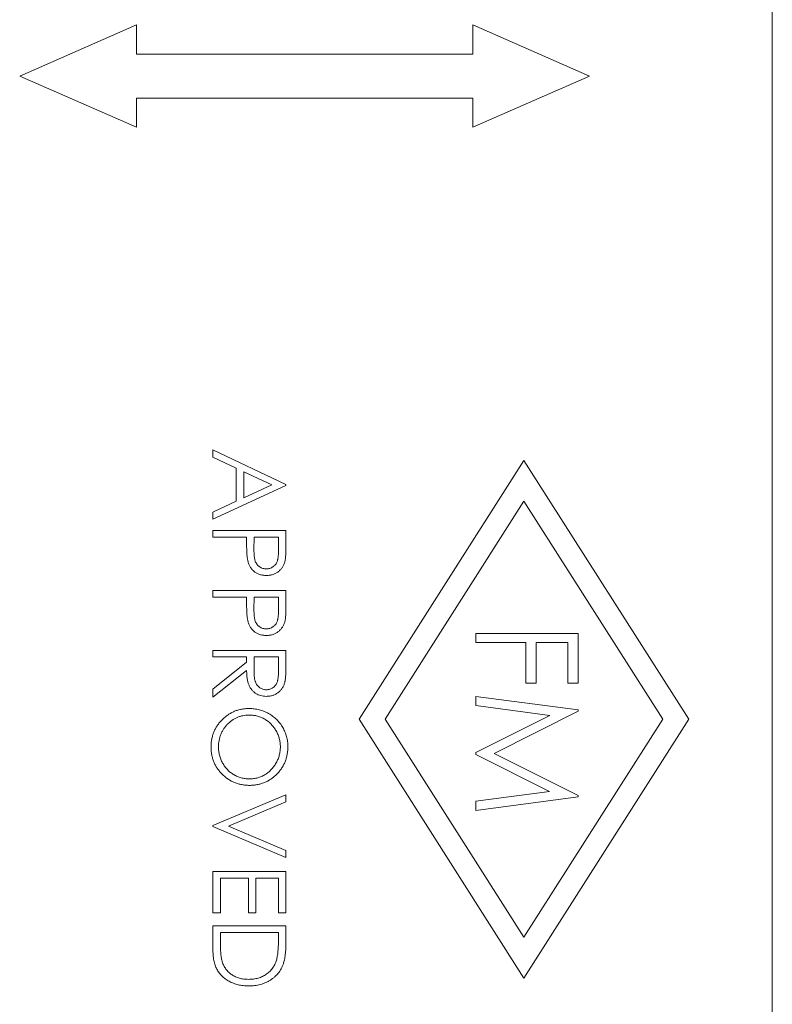
# Model space of a CAD drawing. Units: inches. Extents: x 15 to 210, y 3 to 340.
# Drawn here: x 73 to 74, y 162 to 163 of the extents above; entities that cross this region are included whole.
import ezdxf

# ---------------------------------------------------------------- set-up
doc = ezdxf.new("R2010")
doc.units = ezdxf.units.IN
doc.header["$MEASUREMENT"] = 0

# ---------------------------------------------------------------- blocks, each defined once
blk = doc.blocks.new('02.5_CR-GRV_BLOCK-2DFRONT')
at = {"color": 0, "linetype": 'Continuous', "lineweight": 0, "extrusion": (0, 1, -2.22045e-16)}
for p, q in [((7.07999, 6.66542), (7.07999, 3.52042)), ((6.56499, 6.07542), (6.64499, 6.11042)), ((6.64499, 6.11042), (6.64499, 6.09042)), ((6.87499, 6.09042), (6.87499, 6.11042)), ((6.87499, 6.11042), (6.95499, 6.07542)), ((6.64499, 6.09042), (6.87499, 6.09042)), ((6.64499, 6.04042), (6.56499, 6.07542)), ((6.95499, 6.07542), (6.87499, 6.04042)), ((6.87499, 6.06042), (6.64499, 6.06042)), ((6.64499, 6.06042), (6.64499, 6.04042)), ((6.87499, 6.04042), (6.87499, 6.06042)), ((6.6972, 5.81972), (6.6972, 5.81482)), ((6.7472, 5.796), (6.6972, 5.81972)), ((6.6972, 5.81482), (6.71323, 5.80722)), ((6.71323, 5.80722), (6.71323, 5.78455)), ((6.7972, 5.63542), (6.90999, 5.81246)), ((6.90999, 5.81246), (7.02277, 5.63542)), ((6.71836, 5.80478), (6.73746, 5.79573)), ((6.71836, 5.78691), (6.71836, 5.80478)), ((6.6972, 5.77228), (6.7472, 5.79536)), ((6.73746, 5.79573), (6.71836, 5.78691)), ((6.7472, 5.79536), (6.7472, 5.796)), ((6.71323, 5.78455), (6.6972, 5.77716)), ((6.81499, 5.63542), (6.90999, 5.78454)), ((6.90999, 5.78454), (7.00499, 5.63542)), ((6.6972, 5.77716), (6.6972, 5.77228)), ((6.6972, 5.76459), (6.6972, 5.7601)), ((6.7472, 5.76459), (6.6972, 5.76459)), ((6.6972, 5.7601), (6.72028, 5.7601)), ((6.72028, 5.7601), (6.72028, 5.75653)), ((6.7253, 5.75135), (6.72541, 5.7601)), ((6.72541, 5.7601), (6.74207, 5.7601)), ((6.74207, 5.7601), (6.74207, 5.75096)), ((6.7472, 5.75478), (6.7472, 5.76459)), ((6.6972, 5.72356), (6.6972, 5.71908)), ((6.7472, 5.72356), (6.6972, 5.72356)), ((6.6972, 5.71908), (6.72028, 5.71908)), ((6.72028, 5.71908), (6.72028, 5.7155)), ((6.7253, 5.71032), (6.72541, 5.71908)), ((6.72541, 5.71908), (6.74207, 5.71908)), ((6.74207, 5.71908), (6.74207, 5.70993)), ((6.7472, 5.71376), (6.7472, 5.72356)), ((6.8772, 5.6942), (6.8772, 5.68792)), ((6.9472, 5.6942), (6.8772, 5.6942)), ((6.9472, 5.6601), (6.9472, 5.6942)), ((6.8772, 5.68792), (6.9113, 5.68792)), ((6.9113, 5.68792), (6.9113, 5.6601)), ((6.91848, 5.68792), (6.94002, 5.68792)), ((6.91848, 5.6601), (6.91848, 5.68792)), ((6.94002, 5.68792), (6.94002, 5.6601)), ((6.6972, 5.68254), (6.6972, 5.67805)), ((6.7472, 5.68254), (6.6972, 5.68254)), ((6.6972, 5.67805), (6.72028, 5.67805)), ((6.72028, 5.67805), (6.72028, 5.6744)), ((6.72534, 5.6689), (6.72541, 5.67805)), ((6.72541, 5.67805), (6.74207, 5.67805)), ((6.74207, 5.67805), (6.74207, 5.66868)), ((6.7472, 5.67253), (6.7472, 5.68254)), ((6.72028, 5.6744), (6.6972, 5.65604)), ((6.6972, 5.65049), (6.72028, 5.66886)), ((6.9113, 5.6601), (6.91848, 5.6601)), ((6.94002, 5.6601), (6.9472, 5.6601)), ((6.6972, 5.65604), (6.6972, 5.65049)), ((6.8772, 5.65113), (6.8772, 5.6448)), ((6.9472, 5.64189), (6.8772, 5.65113)), ((6.8772, 5.6448), (6.92768, 5.63811)), ((6.92768, 5.63811), (6.8772, 5.61275)), ((6.88977, 5.61209), (6.9472, 5.64099)), ((6.9472, 5.64099), (6.9472, 5.64189)), ((6.90999, 5.45838), (6.7972, 5.63542)), ((6.90999, 5.4863), (6.81499, 5.63542)), ((7.02277, 5.63542), (6.90999, 5.45838)), ((7.00499, 5.63542), (6.90999, 5.4863)), ((6.8772, 5.61275), (6.8772, 5.61133)), ((6.8772, 5.61133), (6.92757, 5.58606)), ((6.9472, 5.58326), (6.88977, 5.61209)), ((6.7472, 5.58382), (6.6972, 5.56267)), ((6.7472, 5.57901), (6.7472, 5.58382)), ((6.92757, 5.58606), (6.8772, 5.57936)), ((6.7078, 5.56235), (6.7472, 5.57901)), ((6.8772, 5.57305), (6.9472, 5.58235)), ((6.8772, 5.57936), (6.8772, 5.57305)), ((6.9472, 5.58235), (6.9472, 5.58326)), ((6.6972, 5.56267), (6.6972, 5.56202)), ((6.6972, 5.56202), (6.7472, 5.54087)), ((6.7472, 5.54568), (6.7078, 5.56235)), ((6.7472, 5.54087), (6.7472, 5.54568)), ((6.6972, 5.53126), (6.6972, 5.50305)), ((6.7472, 5.53126), (6.6972, 5.53126)), ((6.7472, 5.50305), (6.7472, 5.53126)), ((6.70233, 5.52677), (6.72156, 5.52677)), ((6.70233, 5.50305), (6.70233, 5.52677)), ((6.72156, 5.52677), (6.72156, 5.50305)), ((6.72669, 5.52677), (6.74207, 5.52677)), ((6.72669, 5.50305), (6.72669, 5.52677)), ((6.74207, 5.52677), (6.74207, 5.50305)), ((6.6972, 5.50305), (6.70233, 5.50305)), ((6.72156, 5.50305), (6.72669, 5.50305)), ((6.74207, 5.50305), (6.7472, 5.50305)), ((6.6972, 5.49408), (6.6972, 5.47858)), ((6.7472, 5.49408), (6.6972, 5.49408)), ((6.70233, 5.48385), (6.70233, 5.48959)), ((6.70233, 5.48959), (6.74207, 5.48959)), ((6.74207, 5.48959), (6.74207, 5.48607)), ((6.7472, 5.48398), (6.7472, 5.49408))]:
    blk.add_line(p, q, dxfattribs=at)
at = {"color": 0, "linetype": 'Continuous', "lineweight": 0}
for points, knots in [([(6.72028, 5.75653), (6.72028, 5.75578), (6.72028, 5.75435), (6.72032, 5.75229), (6.7204, 5.75043), (6.72046, 5.74874), (6.72059, 5.74724), (6.72072, 5.74593), (6.72089, 5.7448), (6.72103, 5.74411), (6.7211, 5.7438)], [0, 0, 0, 0, 0.175583, 0.336302, 0.482201, 0.614036, 0.731989, 0.835257, 0.924828, 1, 1, 1, 1]), ([(6.74645, 5.7434), (6.74651, 5.74367), (6.74665, 5.74427), (6.74679, 5.74527), (6.74692, 5.74643), (6.74702, 5.74777), (6.7471, 5.74928), (6.74716, 5.75096), (6.7472, 5.75282), (6.7472, 5.75411), (6.7472, 5.75478)], [0, 0, 0, 0, 0.073543, 0.161258, 0.264381, 0.381219, 0.513682, 0.660945, 0.823044, 1, 1, 1, 1]), ([(6.73377, 5.73831), (6.73335, 5.73832), (6.73254, 5.73836), (6.73135, 5.73863), (6.73022, 5.73907), (6.72916, 5.7397), (6.72822, 5.74047), (6.72737, 5.74136), (6.72672, 5.74243), (6.72627, 5.7434), (6.72598, 5.74426), (6.72581, 5.74502), (6.72565, 5.74585), (6.72552, 5.74678), (6.72542, 5.7478), (6.72535, 5.7489), (6.7253, 5.7501), (6.7253, 5.75092), (6.7253, 5.75135)], [0, 0, 0, 0, 0.070462, 0.13839, 0.206589, 0.275698, 0.345004, 0.413591, 0.483401, 0.555681, 0.59511, 0.638273, 0.686736, 0.739395, 0.797481, 0.85995, 0.927453, 1, 1, 1, 1]), ([(6.74207, 5.75096), (6.74207, 5.75054), (6.74207, 5.74972), (6.74203, 5.74856), (6.74196, 5.74748), (6.74186, 5.74649), (6.74174, 5.74559), (6.74161, 5.74478), (6.74143, 5.74407), (6.74117, 5.74325), (6.74073, 5.74232), (6.74007, 5.74132), (6.73925, 5.74045), (6.7383, 5.7397), (6.73726, 5.73908), (6.73614, 5.73863), (6.73497, 5.73836), (6.73417, 5.73833), (6.73377, 5.73831)], [0, 0, 0, 0, 0.073332, 0.141463, 0.203868, 0.261778, 0.314043, 0.361882, 0.40451, 0.442423, 0.51246, 0.581706, 0.650063, 0.720866, 0.791832, 0.860781, 0.929966, 1, 1, 1, 1]), ([(6.7211, 5.7438), (6.7212, 5.74342), (6.7214, 5.74267), (6.72178, 5.7416), (6.72224, 5.74058), (6.72274, 5.73963), (6.72333, 5.73874), (6.72398, 5.73792), (6.7247, 5.73716), (6.72549, 5.73646), (6.72633, 5.73584), (6.72723, 5.7353), (6.72819, 5.73485), (6.7292, 5.73446), (6.73027, 5.73417), (6.7314, 5.73398), (6.73257, 5.73384), (6.73338, 5.73383), (6.73379, 5.73382)], [0, 0, 0, 0, 0.066916, 0.131612, 0.194612, 0.256047, 0.316098, 0.375717, 0.435367, 0.494702, 0.554188, 0.61399, 0.673883, 0.735369, 0.797984, 0.862808, 0.929881, 1, 1, 1, 1]), ([(6.73379, 5.73382), (6.7342, 5.73383), (6.735, 5.73384), (6.73617, 5.73397), (6.73729, 5.73419), (6.73836, 5.73447), (6.73938, 5.73485), (6.74034, 5.73532), (6.74125, 5.73586), (6.7421, 5.73649), (6.74289, 5.73718), (6.74362, 5.73792), (6.74425, 5.73872), (6.74484, 5.73955), (6.74535, 5.74045), (6.74579, 5.74138), (6.74617, 5.74237), (6.74636, 5.74305), (6.74645, 5.7434)], [0, 0, 0, 0, 0.071082, 0.139633, 0.205418, 0.269975, 0.332814, 0.394279, 0.455899, 0.51751, 0.57859, 0.638714, 0.697919, 0.756884, 0.816617, 0.876528, 0.937528, 1, 1, 1, 1]), ([(6.72028, 5.7155), (6.72028, 5.71475), (6.72028, 5.71332), (6.72032, 5.71127), (6.7204, 5.7094), (6.72046, 5.70772), (6.72059, 5.70622), (6.72072, 5.7049), (6.72089, 5.70377), (6.72103, 5.70308), (6.7211, 5.70277)], [0, 0, 0, 0, 0.175583, 0.336302, 0.482201, 0.614036, 0.731989, 0.835257, 0.924828, 1, 1, 1, 1]), ([(6.74645, 5.70237), (6.74651, 5.70264), (6.74665, 5.70324), (6.74679, 5.70424), (6.74692, 5.70541), (6.74702, 5.70675), (6.7471, 5.70825), (6.74716, 5.70994), (6.7472, 5.71179), (6.7472, 5.71308), (6.7472, 5.71376)], [0, 0, 0, 0, 0.073543, 0.161258, 0.264381, 0.381219, 0.513682, 0.660945, 0.823044, 1, 1, 1, 1]), ([(6.73377, 5.69728), (6.73335, 5.6973), (6.73254, 5.69733), (6.73135, 5.6976), (6.73022, 5.69804), (6.72916, 5.69867), (6.72822, 5.69944), (6.72737, 5.70034), (6.72672, 5.7014), (6.72627, 5.70237), (6.72598, 5.70324), (6.72581, 5.70399), (6.72565, 5.70483), (6.72552, 5.70576), (6.72542, 5.70677), (6.72535, 5.70788), (6.7253, 5.70907), (6.7253, 5.70989), (6.7253, 5.71032)], [0, 0, 0, 0, 0.070462, 0.13839, 0.206589, 0.275698, 0.345004, 0.413591, 0.483401, 0.555681, 0.59511, 0.638273, 0.686736, 0.739395, 0.797481, 0.85995, 0.927453, 1, 1, 1, 1]), ([(6.74207, 5.70993), (6.74207, 5.70951), (6.74207, 5.7087), (6.74203, 5.70753), (6.74196, 5.70645), (6.74186, 5.70547), (6.74174, 5.70457), (6.74161, 5.70376), (6.74143, 5.70304), (6.74117, 5.70222), (6.74073, 5.7013), (6.74007, 5.7003), (6.73925, 5.69942), (6.7383, 5.69867), (6.73726, 5.69805), (6.73614, 5.6976), (6.73497, 5.69734), (6.73417, 5.6973), (6.73377, 5.69728)], [0, 0, 0, 0, 0.073332, 0.141463, 0.203868, 0.261778, 0.314043, 0.361882, 0.40451, 0.442423, 0.51246, 0.581706, 0.650063, 0.720866, 0.791832, 0.860781, 0.929966, 1, 1, 1, 1]), ([(6.7211, 5.70277), (6.7212, 5.70239), (6.7214, 5.70165), (6.72178, 5.70057), (6.72224, 5.69956), (6.72274, 5.6986), (6.72333, 5.69772), (6.72398, 5.69689), (6.7247, 5.69613), (6.72549, 5.69544), (6.72633, 5.69481), (6.72723, 5.69427), (6.72819, 5.69382), (6.7292, 5.69344), (6.73027, 5.69314), (6.7314, 5.69295), (6.73257, 5.69281), (6.73338, 5.6928), (6.73379, 5.69279)], [0, 0, 0, 0, 0.066916, 0.131612, 0.194612, 0.256047, 0.316098, 0.375717, 0.435367, 0.494702, 0.554188, 0.61399, 0.673883, 0.735369, 0.797984, 0.862808, 0.929881, 1, 1, 1, 1]), ([(6.73379, 5.69279), (6.7342, 5.6928), (6.735, 5.69281), (6.73617, 5.69295), (6.73729, 5.69316), (6.73836, 5.69344), (6.73938, 5.69383), (6.74034, 5.6943), (6.74125, 5.69483), (6.7421, 5.69547), (6.74289, 5.69616), (6.74362, 5.6969), (6.74425, 5.6977), (6.74484, 5.69853), (6.74535, 5.69942), (6.74579, 5.70036), (6.74617, 5.70134), (6.74636, 5.70202), (6.74645, 5.70237)], [0, 0, 0, 0, 0.071082, 0.139633, 0.205418, 0.269975, 0.332814, 0.394279, 0.455899, 0.51751, 0.57859, 0.638714, 0.697919, 0.756884, 0.816617, 0.876528, 0.937528, 1, 1, 1, 1]), ([(6.74652, 5.6612), (6.74658, 5.66148), (6.7467, 5.66208), (6.74684, 5.66308), (6.74694, 5.66424), (6.74704, 5.66558), (6.7471, 5.66708), (6.74717, 5.66875), (6.7472, 5.67058), (6.7472, 5.67186), (6.7472, 5.67253)], [0, 0, 0, 0, 0.073628, 0.162615, 0.265302, 0.382842, 0.515178, 0.661566, 0.823742, 1, 1, 1, 1]), ([(6.72028, 5.66886), (6.72028, 5.66833), (6.7203, 5.66731), (6.72038, 5.66583), (6.72051, 5.66443), (6.72068, 5.66312), (6.72092, 5.6619), (6.72118, 5.66076), (6.72152, 5.65972), (6.722, 5.65845), (6.72274, 5.65702), (6.72383, 5.65547), (6.72512, 5.65416), (6.72659, 5.65306), (6.72822, 5.6522), (6.72998, 5.65157), (6.73186, 5.65119), (6.73316, 5.65115), (6.73383, 5.65113)], [0, 0, 0, 0, 0.062052, 0.120621, 0.175789, 0.228041, 0.2771, 0.323011, 0.366127, 0.406783, 0.483311, 0.556994, 0.62881, 0.700809, 0.773286, 0.846279, 0.92122, 1, 1, 1, 1]), ([(6.73384, 5.65561), (6.73342, 5.65563), (6.73261, 5.65566), (6.73142, 5.65595), (6.73028, 5.65638), (6.72924, 5.65703), (6.72827, 5.6578), (6.72745, 5.65874), (6.72676, 5.65982), (6.72632, 5.66083), (6.72603, 5.66173), (6.72585, 5.6625), (6.72569, 5.66335), (6.72556, 5.6643), (6.72546, 5.66533), (6.72539, 5.66644), (6.72534, 5.66764), (6.72534, 5.66847), (6.72534, 5.6689)], [0, 0, 0, 0, 0.069596, 0.136812, 0.204173, 0.272719, 0.341961, 0.410577, 0.481547, 0.554981, 0.594989, 0.639386, 0.687803, 0.740924, 0.798853, 0.861113, 0.928345, 1, 1, 1, 1]), ([(6.74207, 5.66868), (6.74207, 5.66824), (6.74207, 5.66739), (6.74203, 5.66617), (6.74196, 5.66505), (6.74186, 5.66402), (6.74174, 5.66309), (6.74161, 5.66226), (6.74142, 5.66153), (6.74117, 5.66068), (6.74073, 5.65974), (6.74008, 5.65872), (6.73927, 5.65782), (6.73835, 5.65704), (6.73731, 5.65642), (6.73621, 5.65594), (6.73504, 5.65567), (6.73424, 5.65563), (6.73384, 5.65561)], [0, 0, 0, 0, 0.0749, 0.14469, 0.20885, 0.268016, 0.321061, 0.369186, 0.412173, 0.45051, 0.520871, 0.589062, 0.657101, 0.726499, 0.796019, 0.863661, 0.931199, 1, 1, 1, 1]), ([(6.73383, 5.65113), (6.73423, 5.65113), (6.73502, 5.65115), (6.73618, 5.65128), (6.7373, 5.6515), (6.73836, 5.65182), (6.73938, 5.6522), (6.74035, 5.65269), (6.74127, 5.65326), (6.74213, 5.65392), (6.74293, 5.65464), (6.74366, 5.65542), (6.74433, 5.65626), (6.74492, 5.65714), (6.74544, 5.65808), (6.74587, 5.65907), (6.74625, 5.66011), (6.74643, 5.66084), (6.74652, 5.6612)], [0, 0, 0, 0, 0.068353, 0.134804, 0.199224, 0.26155, 0.323717, 0.38482, 0.445949, 0.508116, 0.569388, 0.630206, 0.690575, 0.75089, 0.811272, 0.872947, 0.935789, 1, 1, 1, 1]), ([(6.72198, 5.64279), (6.7211, 5.64277), (6.71935, 5.64273), (6.71678, 5.64235), (6.71431, 5.64177), (6.71195, 5.64092), (6.70968, 5.63984), (6.70751, 5.63852), (6.70545, 5.63697), (6.70351, 5.63519), (6.70174, 5.63324), (6.70018, 5.63116), (6.69886, 5.62897), (6.69778, 5.62667), (6.69694, 5.62426), (6.69636, 5.62175), (6.69599, 5.61912), (6.69594, 5.61734), (6.69592, 5.61643)], [0, 0, 0, 0, 0.064365, 0.12685, 0.187996, 0.248548, 0.309, 0.370295, 0.432507, 0.496733, 0.560974, 0.62372, 0.68543, 0.746541, 0.807928, 0.870253, 0.934181, 1, 1, 1, 1]), ([(6.70105, 5.61661), (6.70106, 5.61735), (6.70109, 5.6188), (6.7014, 5.62093), (6.70187, 5.62298), (6.70252, 5.62495), (6.7034, 5.62683), (6.70444, 5.62863), (6.70568, 5.63035), (6.70709, 5.63197), (6.70864, 5.63345), (6.71029, 5.63475), (6.71203, 5.63585), (6.71386, 5.63675), (6.71577, 5.63745), (6.71778, 5.63794), (6.71986, 5.63825), (6.72128, 5.63829), (6.722, 5.63831)], [0, 0, 0, 0, 0.06568, 0.129509, 0.191665, 0.253357, 0.314755, 0.376509, 0.439343, 0.503828, 0.568178, 0.63042, 0.691414, 0.75158, 0.812261, 0.873106, 0.935499, 1, 1, 1, 1]), ([(6.74848, 5.61683), (6.74848, 5.61741), (6.74846, 5.61856), (6.74828, 5.62026), (6.74801, 5.62194), (6.74763, 5.62358), (6.74714, 5.62519), (6.74654, 5.62678), (6.74583, 5.62833), (6.74501, 5.62984), (6.74411, 5.6313), (6.7431, 5.63269), (6.74202, 5.63399), (6.74085, 5.63521), (6.73961, 5.63637), (6.73827, 5.63743), (6.73686, 5.63843), (6.73536, 5.63933), (6.73381, 5.64014), (6.73222, 5.64086), (6.73059, 5.64145), (6.72893, 5.64194), (6.72724, 5.64232), (6.72551, 5.64259), (6.72376, 5.64277), (6.72258, 5.64279), (6.72198, 5.64279)], [0, 0, 0, 0, 0.041996, 0.083453, 0.124502, 0.165114, 0.205951, 0.246961, 0.288008, 0.329916, 0.371661, 0.413015, 0.454025, 0.494874, 0.535911, 0.57718, 0.618985, 0.661557, 0.703994, 0.746247, 0.788082, 0.829848, 0.87188, 0.914127, 0.956791, 1, 1, 1, 1]), ([(6.722, 5.63831), (6.72249, 5.6383), (6.72346, 5.63829), (6.7249, 5.63814), (6.72631, 5.63793), (6.72767, 5.6376), (6.72901, 5.6372), (6.73032, 5.63671), (6.73158, 5.63611), (6.73281, 5.63545), (6.73398, 5.6347), (6.7351, 5.63387), (6.73616, 5.63297), (6.73716, 5.63201), (6.73809, 5.63097), (6.73897, 5.62987), (6.73976, 5.62869), (6.74052, 5.62746), (6.74118, 5.62617), (6.74177, 5.62486), (6.74226, 5.62353), (6.74266, 5.62219), (6.74297, 5.62082), (6.74319, 5.61944), (6.74334, 5.61803), (6.74335, 5.61709), (6.74336, 5.61661)], [0, 0, 0, 0, 0.043495, 0.085994, 0.12791, 0.169235, 0.210597, 0.251412, 0.292563, 0.333991, 0.375346, 0.416164, 0.457293, 0.498081, 0.539127, 0.580608, 0.62253, 0.665394, 0.708388, 0.750492, 0.792416, 0.833778, 0.875035, 0.916368, 0.957983, 1, 1, 1, 1]), ([(6.69592, 5.61643), (6.69594, 5.61553), (6.69599, 5.61376), (6.69636, 5.61117), (6.69696, 5.60868), (6.69779, 5.60629), (6.69888, 5.60401), (6.7002, 5.60183), (6.70177, 5.59976), (6.70355, 5.59782), (6.7055, 5.59605), (6.70758, 5.59449), (6.70976, 5.59317), (6.71205, 5.59209), (6.71445, 5.59126), (6.71695, 5.59067), (6.71955, 5.5903), (6.72132, 5.59025), (6.72222, 5.59023)], [0, 0, 0, 0, 0.065234, 0.128344, 0.189924, 0.25076, 0.311662, 0.372863, 0.435465, 0.499593, 0.563736, 0.626386, 0.687794, 0.748592, 0.809657, 0.871416, 0.934766, 1, 1, 1, 1]), ([(6.72223, 5.59472), (6.72174, 5.59472), (6.72078, 5.59473), (6.71935, 5.59488), (6.71795, 5.5951), (6.71658, 5.59541), (6.71525, 5.59581), (6.71395, 5.59631), (6.71269, 5.59689), (6.71147, 5.59756), (6.71029, 5.59831), (6.70917, 5.59912), (6.70812, 5.60002), (6.70712, 5.60098), (6.7062, 5.60201), (6.70535, 5.60311), (6.70456, 5.60428), (6.70383, 5.60552), (6.70318, 5.60681), (6.70261, 5.60812), (6.70212, 5.60947), (6.70174, 5.61084), (6.70142, 5.61225), (6.7012, 5.61368), (6.70107, 5.61514), (6.70105, 5.61612), (6.70105, 5.61661)], [0, 0, 0, 0, 0.04305, 0.0854, 0.126881, 0.167995, 0.208931, 0.249605, 0.290489, 0.331514, 0.372725, 0.413228, 0.453798, 0.494445, 0.535151, 0.575893, 0.617504, 0.659916, 0.702493, 0.744602, 0.786556, 0.828541, 0.870806, 0.913451, 0.956361, 1, 1, 1, 1]), ([(6.72222, 5.59023), (6.72313, 5.59025), (6.72491, 5.5903), (6.72753, 5.59067), (6.73005, 5.59125), (6.73245, 5.5921), (6.73474, 5.59318), (6.73692, 5.5945), (6.73899, 5.59606), (6.74093, 5.59784), (6.7427, 5.59979), (6.74425, 5.60188), (6.74556, 5.60409), (6.74664, 5.60642), (6.74747, 5.60886), (6.74806, 5.61142), (6.74842, 5.61409), (6.74846, 5.61591), (6.74848, 5.61683)], [0, 0, 0, 0, 0.065127, 0.128383, 0.18982, 0.250642, 0.310893, 0.371749, 0.433644, 0.497195, 0.5606, 0.622736, 0.683881, 0.745002, 0.806652, 0.869258, 0.933433, 1, 1, 1, 1]), ([(6.74336, 5.61661), (6.74335, 5.61613), (6.74334, 5.61517), (6.74319, 5.61375), (6.74297, 5.61234), (6.74266, 5.61095), (6.74226, 5.60958), (6.74176, 5.60824), (6.74119, 5.60691), (6.74051, 5.60561), (6.73978, 5.60435), (6.73896, 5.60317), (6.73811, 5.60204), (6.73718, 5.601), (6.73619, 5.60004), (6.73515, 5.59913), (6.73405, 5.59831), (6.73289, 5.59756), (6.73168, 5.59689), (6.73043, 5.59631), (6.72916, 5.59581), (6.72784, 5.59541), (6.72649, 5.5951), (6.7251, 5.59488), (6.72368, 5.59473), (6.72272, 5.59472), (6.72223, 5.59472)], [0, 0, 0, 0, 0.042616, 0.084827, 0.126752, 0.168882, 0.210819, 0.253027, 0.295951, 0.339216, 0.382443, 0.424784, 0.466558, 0.507635, 0.548218, 0.588905, 0.629493, 0.670357, 0.711274, 0.751771, 0.792041, 0.832561, 0.873537, 0.914877, 0.957088, 1, 1, 1, 1]), ([(6.7036, 5.46956), (6.7035, 5.46992), (6.70327, 5.4707), (6.70302, 5.472), (6.70282, 5.4735), (6.70263, 5.47519), (6.7025, 5.47707), (6.7024, 5.47916), (6.70234, 5.48144), (6.70233, 5.48303), (6.70233, 5.48385)], [0, 0, 0, 0, 0.078677, 0.170258, 0.274976, 0.393254, 0.524451, 0.669372, 0.828099, 1, 1, 1, 1]), ([(6.74207, 5.48607), (6.74207, 5.48521), (6.74207, 5.48355), (6.74199, 5.48116), (6.74188, 5.47895), (6.74174, 5.47694), (6.74154, 5.47511), (6.7413, 5.47347), (6.74103, 5.47202), (6.74079, 5.47113), (6.74067, 5.47071)], [0, 0, 0, 0, 0.167024, 0.32181, 0.464407, 0.594889, 0.713417, 0.820715, 0.915681, 1, 1, 1, 1]), ([(6.7454, 5.46811), (6.74554, 5.46856), (6.74585, 5.46949), (6.74622, 5.47101), (6.74652, 5.47272), (6.74677, 5.47461), (6.74697, 5.47669), (6.74711, 5.47895), (6.74718, 5.48141), (6.7472, 5.4831), (6.7472, 5.48398)], [0, 0, 0, 0, 0.08712, 0.18423, 0.292169, 0.410633, 0.541156, 0.682594, 0.835711, 1, 1, 1, 1]), ([(6.6972, 5.47858), (6.69721, 5.47784), (6.69722, 5.47641), (6.69736, 5.47432), (6.69756, 5.47236), (6.69786, 5.47052), (6.69824, 5.46881), (6.69871, 5.46723), (6.69925, 5.46577), (6.6999, 5.46443), (6.70063, 5.46318), (6.70145, 5.462), (6.70237, 5.46088), (6.70338, 5.45982), (6.70449, 5.45883), (6.70568, 5.45789), (6.70698, 5.45701), (6.70835, 5.4562), (6.7098, 5.45545), (6.71132, 5.45482), (6.71288, 5.45426), (6.71452, 5.45383), (6.7162, 5.45347), (6.71794, 5.45324), (6.71973, 5.45308), (6.72095, 5.45306), (6.72157, 5.45305)], [0, 0, 0, 0, 0.05504, 0.106936, 0.156021, 0.202198, 0.245575, 0.286622, 0.325239, 0.361768, 0.397258, 0.433039, 0.468781, 0.505239, 0.54209, 0.579852, 0.618391, 0.658363, 0.6989, 0.739738, 0.781163, 0.822964, 0.865696, 0.909187, 0.953916, 1, 1, 1, 1]), ([(6.72158, 5.45754), (6.72103, 5.45755), (6.71993, 5.45757), (6.71833, 5.45772), (6.7168, 5.45797), (6.71533, 5.45832), (6.71392, 5.45877), (6.71258, 5.45933), (6.7113, 5.45998), (6.71009, 5.46074), (6.70897, 5.46157), (6.70793, 5.46249), (6.70698, 5.46348), (6.70611, 5.46455), (6.70535, 5.46569), (6.70466, 5.4669), (6.70408, 5.4682), (6.70376, 5.4691), (6.7036, 5.46956)], [0, 0, 0, 0, 0.071533, 0.140751, 0.207525, 0.272193, 0.335533, 0.398087, 0.459538, 0.520489, 0.581136, 0.640335, 0.699434, 0.758227, 0.816883, 0.876667, 0.937588, 1, 1, 1, 1]), ([(6.74067, 5.47071), (6.74051, 5.4702), (6.74018, 5.4692), (6.73956, 5.46777), (6.73884, 5.46643), (6.73803, 5.46517), (6.7371, 5.46401), (6.73609, 5.46292), (6.73497, 5.46191), (6.73376, 5.46101), (6.73247, 5.46018), (6.7311, 5.45948), (6.72967, 5.45888), (6.72818, 5.45839), (6.72662, 5.45801), (6.725, 5.45774), (6.72331, 5.45756), (6.72217, 5.45755), (6.72158, 5.45754)], [0, 0, 0, 0, 0.063993, 0.12592, 0.186874, 0.246558, 0.305884, 0.365135, 0.425, 0.485666, 0.546916, 0.608206, 0.669976, 0.732826, 0.796774, 0.862187, 0.929849, 1, 1, 1, 1]), ([(6.72157, 5.45305), (6.72228, 5.45306), (6.72368, 5.45308), (6.72575, 5.45328), (6.72775, 5.45358), (6.72966, 5.45403), (6.73151, 5.45459), (6.73327, 5.45527), (6.73496, 5.45608), (6.73657, 5.45702), (6.73808, 5.45806), (6.73949, 5.4592), (6.74077, 5.46045), (6.74193, 5.46179), (6.74299, 5.46323), (6.74392, 5.46476), (6.74474, 5.46639), (6.74518, 5.46754), (6.7454, 5.46811)], [0, 0, 0, 0, 0.070766, 0.139469, 0.206354, 0.271447, 0.335003, 0.397664, 0.459603, 0.521518, 0.582408, 0.642367, 0.701314, 0.759923, 0.818841, 0.878303, 0.938454, 1, 1, 1, 1])]:
    blk.add_open_spline(points, degree=3, knots=knots, dxfattribs=at)

msp = doc.modelspace()

# ---------------------------------------------------------------- block references
msp.add_blockref('02.5_CR-GRV_BLOCK-2DFRONT', (66.50186, 156.92146))

doc.saveas('drawing.dxf')
